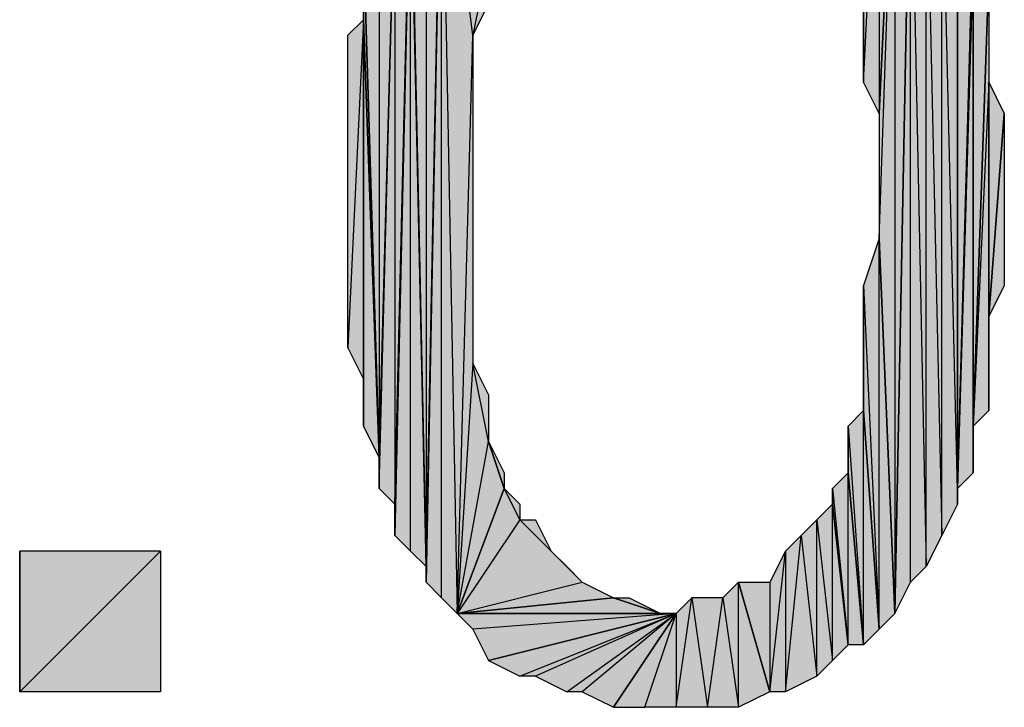
# Model space of a CAD drawing. Units: inches. Extents: x 5 to 292, y -203 to 12.
# Drawn here: x 225 to 229, y -37 to -34 of the extents above; entities that cross this region are included whole.
import ezdxf

# ---------------------------------------------------------------- set-up
doc = ezdxf.new("R2010")
doc.units = ezdxf.units.IN
doc.header["$MEASUREMENT"] = 0
doc.layers.add('Ebene 1', color=7, linetype='Continuous')

# ---------------------------------------------------------------- blocks, each defined once
blk = doc.blocks.new('block 2')
at = {"layer": 'Ebene 1', "true_color": 0x000001}
h = blk.add_hatch(color=178, dxfattribs=at)
h.dxf.hatch_style = 2
h.paths.add_polyline_path([(228.6791, -34.0289), (228.7426, -32.7589), (228.7426, -34.1559)])
h = blk.add_hatch(color=178, dxfattribs=at)
h.dxf.hatch_style = 2
h.paths.add_polyline_path([(228.6791, -33.6479), (228.6791, -34.0289), (228.7426, -32.7589)])
edge = h.paths.add_edge_path()
edge.add_spline(control_points=[(228.6791, -34.0289), (228.6791, -34.0289), (228.6791, -33.6479), (228.6791, -33.6479), (228.6791, -33.6479), (228.6791, -34.0289), (228.6791, -34.0289)], knot_values=[0, 0, 0, 0, 1, 1, 1, 2, 2, 2, 2], degree=3, periodic=1)
h = blk.add_hatch(color=178, dxfattribs=at)
h.dxf.hatch_style = 2
h.paths.add_polyline_path([(228.7426, -32.7589), (228.7426, -34.1559), (228.8061, -32.8224)])
h = blk.add_hatch(color=178, dxfattribs=at)
h.dxf.hatch_style = 2
h.paths.add_polyline_path([(226.9011, -32.8859), (226.9011, -35.9974), (226.9646, -32.8224)])
h.paths.add_polyline_path([(226.8376, -33.0129), (226.9011, -32.8859), (226.9011, -35.9974)])
h = blk.add_hatch(color=178, dxfattribs=at)
h.dxf.hatch_style = 2
h.paths.add_polyline_path([(226.9646, -36.1244), (226.9646, -32.8224), (227.0281, -36.1879)])
h.paths.add_polyline_path([(226.9011, -36.0609), (226.9646, -36.1244), (226.9646, -32.8224)])
h = blk.add_hatch(color=178, dxfattribs=at)
h.dxf.hatch_style = 2
h.paths.add_polyline_path([(226.9011, -35.9974), (226.9011, -36.0609), (226.9646, -32.8224)])
edge = h.paths.add_edge_path()
edge.add_spline(control_points=[(226.9011, -36.0609), (226.9011, -36.0609), (226.9011, -35.9974), (226.9011, -35.9974), (226.9011, -35.9974), (226.9011, -36.0609), (226.9011, -36.0609)], knot_values=[0, 0, 0, 0, 1, 1, 1, 2, 2, 2, 2], degree=3, periodic=1)
h = blk.add_hatch(color=178, dxfattribs=at)
h.dxf.hatch_style = 2
h.paths.add_polyline_path([(226.9646, -32.8224), (227.1551, -33.5209), (227.2821, -33.1399)])
h.paths.add_polyline_path([(227.0916, -33.8384), (226.9646, -32.8224), (227.1551, -33.5209)])
h.paths.add_polyline_path([(227.0281, -36.1879), (227.0916, -33.8384), (226.9646, -32.8224)])
h = blk.add_hatch(color=178, dxfattribs=at)
h.dxf.hatch_style = 2
h.paths.add_polyline_path([(228.8061, -32.8224), (228.8061, -36.1879), (228.8696, -32.8859)])
h.paths.add_polyline_path([(228.7426, -34.6639), (228.8061, -32.8224), (228.8061, -36.1879)])
h.paths.add_polyline_path([(228.7426, -34.1559), (228.7426, -34.6639), (228.8061, -32.8224)])
h = blk.add_hatch(color=178, dxfattribs=at)
h.dxf.hatch_style = 2
h.paths.add_polyline_path([(228.9331, -33.0129), (228.9966, -35.8704), (228.9966, -33.0764)])
h.paths.add_polyline_path([(228.9331, -35.9974), (228.9331, -33.0129), (228.9966, -35.8704)])
h.paths.add_polyline_path([(228.8696, -32.8859), (228.9331, -35.9974), (228.9331, -33.0129)])
h.paths.add_polyline_path([(228.8696, -36.0609), (228.8696, -32.8859), (228.9331, -35.9974)])
h.paths.add_polyline_path([(228.8061, -36.1879), (228.8696, -36.0609), (228.8696, -32.8859)])
h = blk.add_hatch(color=178, dxfattribs=at)
h.dxf.hatch_style = 2
h.paths.add_polyline_path([(226.8376, -33.0764), (226.8376, -33.0129), (226.9011, -35.9974)])
edge = h.paths.add_edge_path()
edge.add_spline(control_points=[(226.8376, -33.0129), (226.8376, -33.0129), (226.8376, -33.0764), (226.8376, -33.0764), (226.8376, -33.0764), (226.8376, -33.0129), (226.8376, -33.0129)], knot_values=[0, 0, 0, 0, 1, 1, 1, 2, 2, 2, 2], degree=3, periodic=1)
h = blk.add_hatch(color=178, dxfattribs=at)
h.dxf.hatch_style = 2
h.paths.add_polyline_path([(226.7741, -33.2034), (226.7741, -35.7434), (226.8376, -33.0764)])
h.paths.add_polyline_path([(226.7106, -35.6799), (226.7741, -33.2034), (226.7741, -35.7434)])
h = blk.add_hatch(color=178, dxfattribs=at)
h.dxf.hatch_style = 2
h.paths.add_polyline_path([(226.8376, -35.9339), (226.8376, -33.0764), (226.9011, -35.9974)])
h.paths.add_polyline_path([(226.7741, -35.8704), (226.8376, -35.9339), (226.8376, -33.0764)])
h = blk.add_hatch(color=178, dxfattribs=at)
h.dxf.hatch_style = 2
h.paths.add_polyline_path([(226.7741, -35.7434), (226.7741, -35.8704), (226.8376, -33.0764)])
edge = h.paths.add_edge_path()
edge.add_spline(control_points=[(226.7741, -35.8704), (226.7741, -35.8704), (226.7741, -35.7434), (226.7741, -35.7434), (226.7741, -35.7434), (226.7741, -35.8704), (226.7741, -35.8704)], knot_values=[0, 0, 0, 0, 1, 1, 1, 2, 2, 2, 2], degree=3, periodic=1)
h = blk.add_hatch(color=178, dxfattribs=at)
h.dxf.hatch_style = 2
h.paths.add_polyline_path([(228.9966, -33.0764), (229.0601, -35.7434), (228.9966, -35.8704)])
h.paths.add_polyline_path([(229.0601, -33.3304), (228.9966, -33.0764), (229.0601, -35.7434)])
h.paths.add_polyline_path([(229.0601, -33.2034), (229.0601, -33.3304), (228.9966, -33.0764)])
h = blk.add_hatch(color=178, dxfattribs=at)
h.dxf.hatch_style = 2
h.paths.add_polyline_path([(226.7106, -33.3304), (226.7106, -35.5529), (226.7741, -33.2034)])
h.paths.add_polyline_path([(226.6471, -33.4574), (226.7106, -33.3304), (226.7106, -35.5529)])
h = blk.add_hatch(color=178, dxfattribs=at)
h.dxf.hatch_style = 2
h.paths.add_polyline_path([(226.7106, -35.5529), (226.7106, -35.6799), (226.7741, -33.2034)])
edge = h.paths.add_edge_path()
edge.add_spline(control_points=[(226.7106, -35.6799), (226.7106, -35.6799), (226.7106, -35.5529), (226.7106, -35.5529), (226.7106, -35.5529), (226.7106, -35.6799), (226.7106, -35.6799)], knot_values=[0, 0, 0, 0, 1, 1, 1, 2, 2, 2, 2], degree=3, periodic=1)
h = blk.add_hatch(color=178, dxfattribs=at)
h.dxf.hatch_style = 2
h.paths.add_polyline_path([(229.0601, -35.6799), (229.0601, -33.3304), (229.1236, -33.3939)])
h.paths.add_polyline_path([(229.0601, -35.7434), (229.0601, -35.6799), (229.0601, -33.3304)])
h = blk.add_hatch(color=178, dxfattribs=at)
h.dxf.hatch_style = 2
h.paths.add_polyline_path([(229.1236, -33.5209), (229.0601, -35.6799), (229.1236, -35.6164)])
h.paths.add_polyline_path([(229.1236, -33.3939), (229.1236, -33.5209), (229.0601, -35.6799)])
h = blk.add_hatch(color=178, dxfattribs=at)
h.dxf.hatch_style = 2
h.paths.add_polyline_path([(226.6471, -33.7749), (226.6471, -33.4574), (226.7106, -35.5529)])
edge = h.paths.add_edge_path()
edge.add_spline(control_points=[(226.6471, -33.4574), (226.6471, -33.4574), (226.6471, -33.7749), (226.6471, -33.7749), (226.6471, -33.7749), (226.6471, -33.4574), (226.6471, -33.4574)], knot_values=[0, 0, 0, 0, 1, 1, 1, 2, 2, 2, 2], degree=3, periodic=1)
h = blk.add_hatch(color=178, dxfattribs=at)
h.dxf.hatch_style = 2
h.paths.add_polyline_path([(227.0916, -33.8384), (227.1551, -33.7114), (227.1551, -33.5209)])
h = blk.add_hatch(color=178, dxfattribs=at)
h.dxf.hatch_style = 2
h.paths.add_polyline_path([(229.1236, -35.4259), (229.1236, -33.5209), (229.1871, -33.5844)])
h.paths.add_polyline_path([(229.1236, -35.6164), (229.1236, -35.4259), (229.1236, -33.5209)])
h = blk.add_hatch(color=178, dxfattribs=at)
h.dxf.hatch_style = 2
h.paths.add_polyline_path([(229.1871, -34.0289), (229.1236, -35.4259), (229.1871, -35.3624)])
h.paths.add_polyline_path([(229.1871, -33.5844), (229.1871, -34.0289), (229.1236, -35.4259)])
h = blk.add_hatch(color=178, dxfattribs=at)
h.dxf.hatch_style = 2
h.paths.add_polyline_path([(226.6471, -33.7749), (226.5836, -35.1084), (226.5836, -33.8384)])
h.paths.add_polyline_path([(226.6471, -35.2354), (226.6471, -33.7749), (226.5836, -35.1084)])
h = blk.add_hatch(color=178, dxfattribs=at)
h.dxf.hatch_style = 2
h.paths.add_polyline_path([(226.6471, -35.4259), (226.6471, -33.7749), (226.7106, -35.5529)])
h = blk.add_hatch(color=178, dxfattribs=at)
h.dxf.hatch_style = 2
h.paths.add_polyline_path([(226.6471, -35.2354), (226.6471, -35.4259), (226.6471, -33.7749)])
edge = h.paths.add_edge_path()
edge.add_spline(control_points=[(226.6471, -35.4259), (226.6471, -35.4259), (226.6471, -35.2354), (226.6471, -35.2354), (226.6471, -35.2354), (226.6471, -35.4259), (226.6471, -35.4259)], knot_values=[0, 0, 0, 0, 1, 1, 1, 2, 2, 2, 2], degree=3, periodic=1)
h = blk.add_hatch(color=178, dxfattribs=at)
h.dxf.hatch_style = 2
h.paths.add_polyline_path([(227.0281, -36.1879), (227.1551, -35.4894), (227.2186, -35.6799)])
h.paths.add_polyline_path([(227.0916, -35.1719), (227.0281, -36.1879), (227.1551, -35.4894)])
h.paths.add_polyline_path([(227.0916, -33.8384), (227.0916, -35.1719), (227.0281, -36.1879)])
h = blk.add_hatch(color=178, dxfattribs=at)
h.dxf.hatch_style = 2
h.paths.add_polyline_path([(229.1871, -34.9814), (229.1871, -34.0289), (229.2506, -34.1559)])
h.paths.add_polyline_path([(229.1871, -35.3624), (229.1871, -34.9814), (229.1871, -34.0289)])
h = blk.add_hatch(color=178, dxfattribs=at)
h.dxf.hatch_style = 2
h.paths.add_polyline_path([(229.1871, -34.9814), (229.2506, -34.1559), (229.2506, -34.8544)])
h = blk.add_hatch(color=178, dxfattribs=at)
h.dxf.hatch_style = 2
h.paths.add_polyline_path([(228.6791, -34.8544), (228.7426, -36.2514), (228.7426, -34.6639)])
h = blk.add_hatch(color=178, dxfattribs=at)
h.dxf.hatch_style = 2
h.paths.add_polyline_path([(228.7426, -36.2514), (228.7426, -34.6639), (228.8061, -36.1879)])
h = blk.add_hatch(color=178, dxfattribs=at)
h.dxf.hatch_style = 2
h.paths.add_polyline_path([(228.6791, -35.3624), (228.6791, -34.8544), (228.7426, -36.2514)])
edge = h.paths.add_edge_path()
edge.add_spline(control_points=[(228.6791, -34.8544), (228.6791, -34.8544), (228.6791, -35.3624), (228.6791, -35.3624), (228.6791, -35.3624), (228.6791, -34.8544), (228.6791, -34.8544)], knot_values=[0, 0, 0, 0, 1, 1, 1, 2, 2, 2, 2], degree=3, periodic=1)
h = blk.add_hatch(color=178, dxfattribs=at)
h.dxf.hatch_style = 2
h.paths.add_polyline_path([(227.0916, -35.1719), (227.1551, -35.2989), (227.1551, -35.4894)])
h = blk.add_hatch(color=178, dxfattribs=at)
h.dxf.hatch_style = 2
h.paths.add_polyline_path([(228.6156, -35.4259), (228.6791, -36.3149), (228.6791, -35.3624)])
h = blk.add_hatch(color=178, dxfattribs=at)
h.dxf.hatch_style = 2
h.paths.add_polyline_path([(228.6791, -36.3149), (228.6791, -35.3624), (228.7426, -36.2514)])
h = blk.add_hatch(color=178, dxfattribs=at)
h.dxf.hatch_style = 2
h.paths.add_polyline_path([(228.6156, -35.6164), (228.6156, -35.4259), (228.6791, -36.3149)])
edge = h.paths.add_edge_path()
edge.add_spline(control_points=[(228.6156, -35.4259), (228.6156, -35.4259), (228.6156, -35.6164), (228.6156, -35.6164), (228.6156, -35.6164), (228.6156, -35.4259), (228.6156, -35.4259)], knot_values=[0, 0, 0, 0, 1, 1, 1, 2, 2, 2, 2], degree=3, periodic=1)
h = blk.add_hatch(color=178, dxfattribs=at)
h.dxf.hatch_style = 2
h.paths.add_polyline_path([(227.1551, -35.4894), (227.2186, -35.6164), (227.2186, -35.6799)])
h = blk.add_hatch(color=178, dxfattribs=at)
h.dxf.hatch_style = 2
h.paths.add_polyline_path([(228.6156, -36.3149), (228.6156, -35.6164), (228.6791, -36.3149)])
h.paths.add_polyline_path([(228.5521, -35.6799), (228.6156, -36.3149), (228.6156, -35.6164)])
h = blk.add_hatch(color=178, dxfattribs=at)
h.dxf.hatch_style = 2
h.paths.add_polyline_path([(227.0281, -36.1879), (227.5361, -36.0609), (227.6631, -36.1244)])
h.paths.add_polyline_path([(227.2821, -35.8069), (227.0281, -36.1879), (227.5361, -36.0609)])
h.paths.add_polyline_path([(227.2186, -35.6799), (227.2821, -35.8069), (227.0281, -36.1879)])
h = blk.add_hatch(color=178, dxfattribs=at)
h.dxf.hatch_style = 2
h.paths.add_polyline_path([(227.2186, -35.6799), (227.2821, -35.7434), (227.2821, -35.8069)])
h = blk.add_hatch(color=178, dxfattribs=at)
h.dxf.hatch_style = 2
h.paths.add_polyline_path([(228.5521, -35.7434), (228.5521, -35.6799), (228.6156, -36.3149)])
edge = h.paths.add_edge_path()
edge.add_spline(control_points=[(228.5521, -35.6799), (228.5521, -35.6799), (228.5521, -35.7434), (228.5521, -35.7434), (228.5521, -35.7434), (228.5521, -35.6799), (228.5521, -35.6799)], knot_values=[0, 0, 0, 0, 1, 1, 1, 2, 2, 2, 2], degree=3, periodic=1)
h = blk.add_hatch(color=178, dxfattribs=at)
h.dxf.hatch_style = 2
h.paths.add_polyline_path([(228.5521, -36.3784), (228.5521, -35.7434), (228.6156, -36.3149)])
h.paths.add_polyline_path([(228.4886, -35.8069), (228.5521, -36.3784), (228.5521, -35.7434)])
h = blk.add_hatch(color=178, dxfattribs=at)
h.dxf.hatch_style = 2
h.paths.add_polyline_path([(227.4091, -35.9339), (227.2821, -35.8069), (227.5361, -36.0609)])
h.paths.add_polyline_path([(227.3456, -35.8069), (227.4091, -35.9339), (227.2821, -35.8069)])
h = blk.add_hatch(color=178, dxfattribs=at)
h.dxf.hatch_style = 2
h.paths.add_polyline_path([(228.4251, -35.8704), (228.4886, -36.4419), (228.4886, -35.8069)])
h = blk.add_hatch(color=178, dxfattribs=at)
h.dxf.hatch_style = 2
h.paths.add_polyline_path([(228.4886, -36.4419), (228.4886, -35.8069), (228.5521, -36.3784)])
h = blk.add_hatch(color=178, dxfattribs=at)
h.dxf.hatch_style = 2
h.paths.add_polyline_path([(228.3616, -36.5054), (228.4251, -35.8704), (228.4886, -36.4419)])
h.paths.add_polyline_path([(228.3616, -35.9339), (228.3616, -36.5054), (228.4251, -35.8704)])
h.paths.add_polyline_path([(228.2981, -36.5054), (228.3616, -35.9339), (228.3616, -36.5054)])
h.paths.add_polyline_path([(228.2981, -36.0609), (228.2981, -36.5054), (228.3616, -35.9339)])
h = blk.add_hatch(color=178, dxfattribs=at)
h.dxf.hatch_style = 2
h.paths.add_polyline_path([(225.2501, -36.5054), (225.8216, -35.9339), (225.8216, -36.5054)])
h.paths.add_polyline_path([(225.2501, -35.9339), (225.2501, -36.5054), (225.8216, -35.9339)])
edge = h.paths.add_edge_path()
edge.add_spline(control_points=[(225.2501, -36.5054), (225.2501, -36.5054), (225.2501, -35.9339), (225.2501, -35.9339), (225.2501, -35.9339), (225.2501, -36.5054), (225.2501, -36.5054)], knot_values=[0, 0, 0, 0, 1, 1, 1, 2, 2, 2, 2], degree=3, periodic=1)
h = blk.add_hatch(color=178, dxfattribs=at)
h.dxf.hatch_style = 2
h.paths.add_polyline_path([(227.4091, -35.9339), (227.4726, -35.9974), (227.5361, -36.0609)])
h = blk.add_hatch(color=178, dxfattribs=at)
h.dxf.hatch_style = 2
h.paths.add_polyline_path([(228.1076, -36.1244), (228.1711, -36.5689), (228.1711, -36.0609)])
h = blk.add_hatch(color=178, dxfattribs=at)
h.dxf.hatch_style = 2
h.paths.add_polyline_path([(228.1711, -36.0609), (228.2981, -36.0609), (228.2981, -36.5054)])
h = blk.add_hatch(color=178, dxfattribs=at)
h.dxf.hatch_style = 2
h.paths.add_polyline_path([(228.1711, -36.5689), (228.1711, -36.0609), (228.2981, -36.5054)])
h = blk.add_hatch(color=178, dxfattribs=at)
h.dxf.hatch_style = 2
h.paths.add_polyline_path([(227.8536, -36.1879), (227.0281, -36.1879), (227.9171, -36.1879)])
h.paths.add_polyline_path([(227.6631, -36.1244), (227.8536, -36.1879), (227.0281, -36.1879)])
h = blk.add_hatch(color=178, dxfattribs=at)
h.dxf.hatch_style = 2
h.paths.add_polyline_path([(227.6631, -36.1244), (227.7266, -36.1244), (227.8536, -36.1879)])
h = blk.add_hatch(color=178, dxfattribs=at)
h.dxf.hatch_style = 2
h.paths.add_polyline_path([(227.9171, -36.5689), (227.9806, -36.1244), (228.0441, -36.5689)])
h.paths.add_polyline_path([(227.9171, -36.1879), (227.9171, -36.5689), (227.9806, -36.1244)])
h = blk.add_hatch(color=178, dxfattribs=at)
h.dxf.hatch_style = 2
h.paths.add_polyline_path([(228.0441, -36.5689), (228.1076, -36.1244), (228.1711, -36.5689)])
h.paths.add_polyline_path([(227.9806, -36.1244), (228.0441, -36.5689), (228.1076, -36.1244)])
h = blk.add_hatch(color=178, dxfattribs=at)
h.dxf.hatch_style = 2
h.paths.add_polyline_path([(227.9171, -36.1879), (227.0916, -36.2514), (227.0281, -36.1879)])
h.paths.add_polyline_path([(227.1551, -36.3784), (227.9171, -36.1879), (227.0916, -36.2514)])
h = blk.add_hatch(color=178, dxfattribs=at)
h.dxf.hatch_style = 2
h.paths.add_polyline_path([(227.1551, -36.3784), (227.2821, -36.4419), (227.9171, -36.1879)])
h = blk.add_hatch(color=178, dxfattribs=at)
h.dxf.hatch_style = 2
h.paths.add_polyline_path([(227.9171, -36.1879), (227.3456, -36.4419), (227.2821, -36.4419)])
h.paths.add_polyline_path([(227.4726, -36.5054), (227.9171, -36.1879), (227.3456, -36.4419)])
h = blk.add_hatch(color=178, dxfattribs=at)
h.dxf.hatch_style = 2
h.paths.add_polyline_path([(227.9171, -36.1879), (227.5361, -36.5054), (227.4726, -36.5054)])
h.paths.add_polyline_path([(227.6631, -36.5689), (227.9171, -36.1879), (227.5361, -36.5054)])
h = blk.add_hatch(color=178, dxfattribs=at)
h.dxf.hatch_style = 2
h.paths.add_polyline_path([(227.7901, -36.5689), (227.9171, -36.1879), (227.9171, -36.5689)])
h.paths.add_polyline_path([(227.6631, -36.5689), (227.7901, -36.5689), (227.9171, -36.1879)])
at = {"layer": 'Ebene 1', "lineweight": 0}
for points in [[(228.6791, -34.0289), (228.7426, -32.7589), (228.7426, -34.1559), (228.6791, -34.0289)], [(228.6791, -33.6479), (228.6791, -34.0289), (228.7426, -32.7589), (228.6791, -33.6479)], [(228.7426, -32.7589), (228.7426, -34.1559), (228.8061, -32.8224), (228.7426, -32.7589)], [(226.9011, -36.0609), (226.9646, -36.1244), (226.9646, -32.8224), (226.9011, -36.0609)], [(226.9011, -35.9974), (226.9011, -36.0609), (226.9646, -32.8224), (226.9011, -35.9974)], [(226.9011, -32.8859), (226.9011, -35.9974), (226.9646, -32.8224), (226.9011, -32.8859)], [(227.0916, -33.8384), (226.9646, -32.8224), (227.1551, -33.5209), (227.0916, -33.8384)], [(227.0281, -36.1879), (227.0916, -33.8384), (226.9646, -32.8224), (227.0281, -36.1879)], [(226.9646, -36.1244), (226.9646, -32.8224), (227.0281, -36.1879), (226.9646, -36.1244)], [(228.7426, -34.6639), (228.8061, -32.8224), (228.8061, -36.1879), (228.7426, -34.6639)], [(228.7426, -34.1559), (228.7426, -34.6639), (228.8061, -32.8224), (228.7426, -34.1559)], [(228.8061, -32.8224), (228.8061, -36.1879), (228.8696, -32.8859), (228.8061, -32.8224)], [(226.8376, -33.0129), (226.9011, -32.8859), (226.9011, -35.9974), (226.8376, -33.0129)], [(228.8061, -36.1879), (228.8696, -36.0609), (228.8696, -32.8859), (228.8061, -36.1879)], [(228.8696, -32.8859), (228.9331, -35.9974), (228.9331, -33.0129), (228.8696, -32.8859)], [(228.8696, -36.0609), (228.8696, -32.8859), (228.9331, -35.9974), (228.8696, -36.0609)], [(226.8376, -33.0764), (226.8376, -33.0129), (226.9011, -35.9974), (226.8376, -33.0764)], [(228.9331, -33.0129), (228.9966, -35.8704), (228.9966, -33.0764), (228.9331, -33.0129)], [(228.9331, -35.9974), (228.9331, -33.0129), (228.9966, -35.8704), (228.9331, -35.9974)], [(226.7741, -35.8704), (226.8376, -35.9339), (226.8376, -33.0764), (226.7741, -35.8704)], [(226.7741, -35.7434), (226.7741, -35.8704), (226.8376, -33.0764), (226.7741, -35.7434)], [(226.7741, -33.2034), (226.7741, -35.7434), (226.8376, -33.0764), (226.7741, -33.2034)], [(226.8376, -35.9339), (226.8376, -33.0764), (226.9011, -35.9974), (226.8376, -35.9339)], [(228.9966, -33.0764), (229.0601, -35.7434), (228.9966, -35.8704), (228.9966, -33.0764)], [(229.0601, -33.3304), (228.9966, -33.0764), (229.0601, -35.7434), (229.0601, -33.3304)], [(226.7106, -35.6799), (226.7741, -33.2034), (226.7741, -35.7434), (226.7106, -35.6799)], [(226.7106, -35.5529), (226.7106, -35.6799), (226.7741, -33.2034), (226.7106, -35.5529)], [(226.7106, -33.3304), (226.7106, -35.5529), (226.7741, -33.2034), (226.7106, -33.3304)], [(226.6471, -33.4574), (226.7106, -33.3304), (226.7106, -35.5529), (226.6471, -33.4574)], [(229.0601, -35.6799), (229.0601, -33.3304), (229.1236, -33.3939), (229.0601, -35.6799)], [(229.0601, -35.7434), (229.0601, -35.6799), (229.0601, -33.3304), (229.0601, -35.7434)], [(229.1236, -33.3939), (229.1236, -33.5209), (229.0601, -35.6799), (229.1236, -33.3939)], [(226.6471, -33.7749), (226.6471, -33.4574), (226.7106, -35.5529), (226.6471, -33.7749)], [(227.0916, -33.8384), (227.1551, -33.7114), (227.1551, -33.5209), (227.0916, -33.8384)], [(229.1236, -33.5209), (229.0601, -35.6799), (229.1236, -35.6164), (229.1236, -33.5209)], [(229.1236, -35.4259), (229.1236, -33.5209), (229.1871, -33.5844), (229.1236, -35.4259)], [(229.1236, -35.6164), (229.1236, -35.4259), (229.1236, -33.5209), (229.1236, -35.6164)], [(229.1871, -33.5844), (229.1871, -34.0289), (229.1236, -35.4259), (229.1871, -33.5844)], [(226.6471, -33.7749), (226.5836, -35.1084), (226.5836, -33.8384), (226.6471, -33.7749)], [(226.6471, -35.2354), (226.6471, -33.7749), (226.5836, -35.1084), (226.6471, -35.2354)], [(226.6471, -35.4259), (226.6471, -33.7749), (226.7106, -35.5529), (226.6471, -35.4259)], [(226.6471, -35.2354), (226.6471, -35.4259), (226.6471, -33.7749), (226.6471, -35.2354)], [(227.0916, -33.8384), (227.0916, -35.1719), (227.0281, -36.1879), (227.0916, -33.8384)], [(229.1871, -34.0289), (229.1236, -35.4259), (229.1871, -35.3624), (229.1871, -34.0289)], [(229.1871, -34.9814), (229.1871, -34.0289), (229.2506, -34.1559), (229.1871, -34.9814)], [(229.1871, -35.3624), (229.1871, -34.9814), (229.1871, -34.0289), (229.1871, -35.3624)], [(229.1871, -34.9814), (229.2506, -34.1559), (229.2506, -34.8544), (229.1871, -34.9814)], [(228.6791, -34.8544), (228.7426, -36.2514), (228.7426, -34.6639), (228.6791, -34.8544)], [(228.7426, -36.2514), (228.7426, -34.6639), (228.8061, -36.1879), (228.7426, -36.2514)], [(228.6791, -35.3624), (228.6791, -34.8544), (228.7426, -36.2514), (228.6791, -35.3624)], [(227.0916, -35.1719), (227.0281, -36.1879), (227.1551, -35.4894), (227.0916, -35.1719)], [(227.0916, -35.1719), (227.1551, -35.2989), (227.1551, -35.4894), (227.0916, -35.1719)], [(228.6156, -35.4259), (228.6791, -36.3149), (228.6791, -35.3624), (228.6156, -35.4259)], [(228.6791, -36.3149), (228.6791, -35.3624), (228.7426, -36.2514), (228.6791, -36.3149)], [(228.6156, -35.6164), (228.6156, -35.4259), (228.6791, -36.3149), (228.6156, -35.6164)], [(227.0281, -36.1879), (227.1551, -35.4894), (227.2186, -35.6799), (227.0281, -36.1879)], [(227.1551, -35.4894), (227.2186, -35.6164), (227.2186, -35.6799), (227.1551, -35.4894)], [(228.5521, -35.6799), (228.6156, -36.3149), (228.6156, -35.6164), (228.5521, -35.6799)], [(228.6156, -36.3149), (228.6156, -35.6164), (228.6791, -36.3149), (228.6156, -36.3149)], [(227.2186, -35.6799), (227.2821, -35.8069), (227.0281, -36.1879), (227.2186, -35.6799)], [(227.2186, -35.6799), (227.2821, -35.7434), (227.2821, -35.8069), (227.2186, -35.6799)], [(228.5521, -35.7434), (228.5521, -35.6799), (228.6156, -36.3149), (228.5521, -35.7434)], [(228.4886, -35.8069), (228.5521, -36.3784), (228.5521, -35.7434), (228.4886, -35.8069)], [(228.5521, -36.3784), (228.5521, -35.7434), (228.6156, -36.3149), (228.5521, -36.3784)], [(227.2821, -35.8069), (227.0281, -36.1879), (227.5361, -36.0609), (227.2821, -35.8069)], [(227.4091, -35.9339), (227.2821, -35.8069), (227.5361, -36.0609), (227.4091, -35.9339)], [(227.3456, -35.8069), (227.4091, -35.9339), (227.2821, -35.8069), (227.3456, -35.8069)], [(228.4251, -35.8704), (228.4886, -36.4419), (228.4886, -35.8069), (228.4251, -35.8704)], [(228.4886, -36.4419), (228.4886, -35.8069), (228.5521, -36.3784), (228.4886, -36.4419)], [(228.3616, -36.5054), (228.4251, -35.8704), (228.4886, -36.4419), (228.3616, -36.5054)], [(228.3616, -35.9339), (228.3616, -36.5054), (228.4251, -35.8704), (228.3616, -35.9339)], [(225.2501, -36.5054), (225.8216, -35.9339), (225.8216, -36.5054), (225.2501, -36.5054)], [(225.2501, -35.9339), (225.2501, -36.5054), (225.8216, -35.9339), (225.2501, -35.9339)], [(227.4091, -35.9339), (227.4726, -35.9974), (227.5361, -36.0609), (227.4091, -35.9339)], [(228.2981, -36.5054), (228.3616, -35.9339), (228.3616, -36.5054), (228.2981, -36.5054)], [(228.2981, -36.0609), (228.2981, -36.5054), (228.3616, -35.9339), (228.2981, -36.0609)], [(227.0281, -36.1879), (227.5361, -36.0609), (227.6631, -36.1244), (227.0281, -36.1879)], [(228.1076, -36.1244), (228.1711, -36.5689), (228.1711, -36.0609), (228.1076, -36.1244)], [(228.1711, -36.0609), (228.2981, -36.0609), (228.2981, -36.5054), (228.1711, -36.0609)], [(228.1711, -36.5689), (228.1711, -36.0609), (228.2981, -36.5054), (228.1711, -36.5689)], [(227.6631, -36.1244), (227.8536, -36.1879), (227.0281, -36.1879), (227.6631, -36.1244)], [(227.6631, -36.1244), (227.7266, -36.1244), (227.8536, -36.1879), (227.6631, -36.1244)], [(227.9171, -36.5689), (227.9806, -36.1244), (228.0441, -36.5689), (227.9171, -36.5689)], [(227.9171, -36.1879), (227.9171, -36.5689), (227.9806, -36.1244), (227.9171, -36.1879)], [(227.9806, -36.1244), (228.0441, -36.5689), (228.1076, -36.1244), (227.9806, -36.1244)], [(228.0441, -36.5689), (228.1076, -36.1244), (228.1711, -36.5689), (228.0441, -36.5689)], [(227.8536, -36.1879), (227.0281, -36.1879), (227.9171, -36.1879), (227.8536, -36.1879)], [(227.9171, -36.1879), (227.0916, -36.2514), (227.0281, -36.1879), (227.9171, -36.1879)], [(227.1551, -36.3784), (227.9171, -36.1879), (227.0916, -36.2514), (227.1551, -36.3784)], [(227.1551, -36.3784), (227.2821, -36.4419), (227.9171, -36.1879), (227.1551, -36.3784)], [(227.9171, -36.1879), (227.3456, -36.4419), (227.2821, -36.4419), (227.9171, -36.1879)], [(227.4726, -36.5054), (227.9171, -36.1879), (227.3456, -36.4419), (227.4726, -36.5054)], [(227.9171, -36.1879), (227.5361, -36.5054), (227.4726, -36.5054), (227.9171, -36.1879)], [(227.6631, -36.5689), (227.9171, -36.1879), (227.5361, -36.5054), (227.6631, -36.5689)], [(227.6631, -36.5689), (227.7901, -36.5689), (227.9171, -36.1879), (227.6631, -36.5689)], [(227.7901, -36.5689), (227.9171, -36.1879), (227.9171, -36.5689), (227.7901, -36.5689)]]:
    blk.add_lwpolyline(points, dxfattribs=at)
at = {"layer": 'Ebene 1', "color": 178, "lineweight": 25, "true_color": 0x000001}
for points in [[(228.6791, -34.0289), (228.7426, -32.7589), (228.7426, -34.1559), (228.6791, -34.0289)], [(228.6791, -33.6479), (228.6791, -34.0289), (228.7426, -32.7589), (228.6791, -33.6479)], [(228.7426, -32.7589), (228.7426, -34.1559), (228.8061, -32.8224), (228.7426, -32.7589)], [(226.9011, -36.0609), (226.9646, -36.1244), (226.9646, -32.8224), (226.9011, -36.0609)], [(226.9011, -35.9974), (226.9011, -36.0609), (226.9646, -32.8224), (226.9011, -35.9974)], [(226.9011, -32.8859), (226.9011, -35.9974), (226.9646, -32.8224), (226.9011, -32.8859)], [(227.0916, -33.8384), (226.9646, -32.8224), (227.1551, -33.5209), (227.0916, -33.8384)], [(227.0281, -36.1879), (227.0916, -33.8384), (226.9646, -32.8224), (227.0281, -36.1879)], [(226.9646, -36.1244), (226.9646, -32.8224), (227.0281, -36.1879), (226.9646, -36.1244)], [(228.7426, -34.6639), (228.8061, -32.8224), (228.8061, -36.1879), (228.7426, -34.6639)], [(228.7426, -34.1559), (228.7426, -34.6639), (228.8061, -32.8224), (228.7426, -34.1559)], [(228.8061, -32.8224), (228.8061, -36.1879), (228.8696, -32.8859), (228.8061, -32.8224)], [(226.8376, -33.0129), (226.9011, -32.8859), (226.9011, -35.9974), (226.8376, -33.0129)], [(228.8061, -36.1879), (228.8696, -36.0609), (228.8696, -32.8859), (228.8061, -36.1879)], [(228.8696, -32.8859), (228.9331, -35.9974), (228.9331, -33.0129), (228.8696, -32.8859)], [(228.8696, -36.0609), (228.8696, -32.8859), (228.9331, -35.9974), (228.8696, -36.0609)], [(226.8376, -33.0764), (226.8376, -33.0129), (226.9011, -35.9974), (226.8376, -33.0764)], [(228.9331, -33.0129), (228.9966, -35.8704), (228.9966, -33.0764), (228.9331, -33.0129)], [(228.9331, -35.9974), (228.9331, -33.0129), (228.9966, -35.8704), (228.9331, -35.9974)], [(226.7741, -35.8704), (226.8376, -35.9339), (226.8376, -33.0764), (226.7741, -35.8704)], [(226.7741, -35.7434), (226.7741, -35.8704), (226.8376, -33.0764), (226.7741, -35.7434)], [(226.7741, -33.2034), (226.7741, -35.7434), (226.8376, -33.0764), (226.7741, -33.2034)], [(226.8376, -35.9339), (226.8376, -33.0764), (226.9011, -35.9974), (226.8376, -35.9339)], [(228.9966, -33.0764), (229.0601, -35.7434), (228.9966, -35.8704), (228.9966, -33.0764)], [(229.0601, -33.3304), (228.9966, -33.0764), (229.0601, -35.7434), (229.0601, -33.3304)], [(226.7106, -35.6799), (226.7741, -33.2034), (226.7741, -35.7434), (226.7106, -35.6799)], [(226.7106, -35.5529), (226.7106, -35.6799), (226.7741, -33.2034), (226.7106, -35.5529)], [(226.7106, -33.3304), (226.7106, -35.5529), (226.7741, -33.2034), (226.7106, -33.3304)], [(226.6471, -33.4574), (226.7106, -33.3304), (226.7106, -35.5529), (226.6471, -33.4574)], [(229.0601, -35.6799), (229.0601, -33.3304), (229.1236, -33.3939), (229.0601, -35.6799)], [(229.0601, -35.7434), (229.0601, -35.6799), (229.0601, -33.3304), (229.0601, -35.7434)], [(229.1236, -33.3939), (229.1236, -33.5209), (229.0601, -35.6799), (229.1236, -33.3939)], [(226.6471, -33.7749), (226.6471, -33.4574), (226.7106, -35.5529), (226.6471, -33.7749)], [(227.0916, -33.8384), (227.1551, -33.7114), (227.1551, -33.5209), (227.0916, -33.8384)], [(229.1236, -33.5209), (229.0601, -35.6799), (229.1236, -35.6164), (229.1236, -33.5209)], [(229.1236, -35.4259), (229.1236, -33.5209), (229.1871, -33.5844), (229.1236, -35.4259)], [(229.1236, -35.6164), (229.1236, -35.4259), (229.1236, -33.5209), (229.1236, -35.6164)], [(229.1871, -33.5844), (229.1871, -34.0289), (229.1236, -35.4259), (229.1871, -33.5844)], [(226.6471, -33.7749), (226.5836, -35.1084), (226.5836, -33.8384), (226.6471, -33.7749)], [(226.6471, -35.2354), (226.6471, -33.7749), (226.5836, -35.1084), (226.6471, -35.2354)], [(226.6471, -35.4259), (226.6471, -33.7749), (226.7106, -35.5529), (226.6471, -35.4259)], [(226.6471, -35.2354), (226.6471, -35.4259), (226.6471, -33.7749), (226.6471, -35.2354)], [(227.0916, -33.8384), (227.0916, -35.1719), (227.0281, -36.1879), (227.0916, -33.8384)], [(229.1871, -34.0289), (229.1236, -35.4259), (229.1871, -35.3624), (229.1871, -34.0289)], [(229.1871, -34.9814), (229.1871, -34.0289), (229.2506, -34.1559), (229.1871, -34.9814)], [(229.1871, -35.3624), (229.1871, -34.9814), (229.1871, -34.0289), (229.1871, -35.3624)], [(229.1871, -34.9814), (229.2506, -34.1559), (229.2506, -34.8544), (229.1871, -34.9814)], [(228.6791, -34.8544), (228.7426, -36.2514), (228.7426, -34.6639), (228.6791, -34.8544)], [(228.7426, -36.2514), (228.7426, -34.6639), (228.8061, -36.1879), (228.7426, -36.2514)], [(228.6791, -35.3624), (228.6791, -34.8544), (228.7426, -36.2514), (228.6791, -35.3624)], [(227.0916, -35.1719), (227.0281, -36.1879), (227.1551, -35.4894), (227.0916, -35.1719)], [(227.0916, -35.1719), (227.1551, -35.2989), (227.1551, -35.4894), (227.0916, -35.1719)], [(228.6156, -35.4259), (228.6791, -36.3149), (228.6791, -35.3624), (228.6156, -35.4259)], [(228.6791, -36.3149), (228.6791, -35.3624), (228.7426, -36.2514), (228.6791, -36.3149)], [(228.6156, -35.6164), (228.6156, -35.4259), (228.6791, -36.3149), (228.6156, -35.6164)], [(227.0281, -36.1879), (227.1551, -35.4894), (227.2186, -35.6799), (227.0281, -36.1879)], [(227.1551, -35.4894), (227.2186, -35.6164), (227.2186, -35.6799), (227.1551, -35.4894)], [(228.5521, -35.6799), (228.6156, -36.3149), (228.6156, -35.6164), (228.5521, -35.6799)], [(228.6156, -36.3149), (228.6156, -35.6164), (228.6791, -36.3149), (228.6156, -36.3149)], [(227.2186, -35.6799), (227.2821, -35.8069), (227.0281, -36.1879), (227.2186, -35.6799)], [(227.2186, -35.6799), (227.2821, -35.7434), (227.2821, -35.8069), (227.2186, -35.6799)], [(228.5521, -35.7434), (228.5521, -35.6799), (228.6156, -36.3149), (228.5521, -35.7434)], [(228.4886, -35.8069), (228.5521, -36.3784), (228.5521, -35.7434), (228.4886, -35.8069)], [(228.5521, -36.3784), (228.5521, -35.7434), (228.6156, -36.3149), (228.5521, -36.3784)], [(227.2821, -35.8069), (227.0281, -36.1879), (227.5361, -36.0609), (227.2821, -35.8069)], [(227.4091, -35.9339), (227.2821, -35.8069), (227.5361, -36.0609), (227.4091, -35.9339)], [(227.3456, -35.8069), (227.4091, -35.9339), (227.2821, -35.8069), (227.3456, -35.8069)], [(228.4251, -35.8704), (228.4886, -36.4419), (228.4886, -35.8069), (228.4251, -35.8704)], [(228.4886, -36.4419), (228.4886, -35.8069), (228.5521, -36.3784), (228.4886, -36.4419)], [(228.3616, -36.5054), (228.4251, -35.8704), (228.4886, -36.4419), (228.3616, -36.5054)], [(228.3616, -35.9339), (228.3616, -36.5054), (228.4251, -35.8704), (228.3616, -35.9339)], [(225.2501, -36.5054), (225.8216, -35.9339), (225.8216, -36.5054), (225.2501, -36.5054)], [(225.2501, -35.9339), (225.2501, -36.5054), (225.8216, -35.9339), (225.2501, -35.9339)], [(227.4091, -35.9339), (227.4726, -35.9974), (227.5361, -36.0609), (227.4091, -35.9339)], [(228.2981, -36.5054), (228.3616, -35.9339), (228.3616, -36.5054), (228.2981, -36.5054)], [(228.2981, -36.0609), (228.2981, -36.5054), (228.3616, -35.9339), (228.2981, -36.0609)], [(227.0281, -36.1879), (227.5361, -36.0609), (227.6631, -36.1244), (227.0281, -36.1879)], [(228.1076, -36.1244), (228.1711, -36.5689), (228.1711, -36.0609), (228.1076, -36.1244)], [(228.1711, -36.0609), (228.2981, -36.0609), (228.2981, -36.5054), (228.1711, -36.0609)], [(228.1711, -36.5689), (228.1711, -36.0609), (228.2981, -36.5054), (228.1711, -36.5689)], [(227.6631, -36.1244), (227.8536, -36.1879), (227.0281, -36.1879), (227.6631, -36.1244)], [(227.6631, -36.1244), (227.7266, -36.1244), (227.8536, -36.1879), (227.6631, -36.1244)], [(227.9171, -36.5689), (227.9806, -36.1244), (228.0441, -36.5689), (227.9171, -36.5689)], [(227.9171, -36.1879), (227.9171, -36.5689), (227.9806, -36.1244), (227.9171, -36.1879)], [(227.9806, -36.1244), (228.0441, -36.5689), (228.1076, -36.1244), (227.9806, -36.1244)], [(228.0441, -36.5689), (228.1076, -36.1244), (228.1711, -36.5689), (228.0441, -36.5689)], [(227.8536, -36.1879), (227.0281, -36.1879), (227.9171, -36.1879), (227.8536, -36.1879)], [(227.9171, -36.1879), (227.0916, -36.2514), (227.0281, -36.1879), (227.9171, -36.1879)], [(227.1551, -36.3784), (227.9171, -36.1879), (227.0916, -36.2514), (227.1551, -36.3784)], [(227.1551, -36.3784), (227.2821, -36.4419), (227.9171, -36.1879), (227.1551, -36.3784)], [(227.9171, -36.1879), (227.3456, -36.4419), (227.2821, -36.4419), (227.9171, -36.1879)], [(227.4726, -36.5054), (227.9171, -36.1879), (227.3456, -36.4419), (227.4726, -36.5054)], [(227.9171, -36.1879), (227.5361, -36.5054), (227.4726, -36.5054), (227.9171, -36.1879)], [(227.6631, -36.5689), (227.9171, -36.1879), (227.5361, -36.5054), (227.6631, -36.5689)], [(227.6631, -36.5689), (227.7901, -36.5689), (227.9171, -36.1879), (227.6631, -36.5689)], [(227.7901, -36.5689), (227.9171, -36.1879), (227.9171, -36.5689), (227.7901, -36.5689)]]:
    blk.add_lwpolyline(points, dxfattribs=at)
at = {"layer": 'Ebene 1', "lineweight": 0}
for points in [[(226.6471, -33.4574), (226.6471, -33.4574), (226.6471, -33.7749), (226.6471, -33.7749), (226.6471, -33.7749), (226.6471, -33.4574), (226.6471, -33.4574)], [(228.6791, -34.0289), (228.6791, -34.0289), (228.6791, -33.6479), (228.6791, -33.6479), (228.6791, -33.6479), (228.6791, -34.0289), (228.6791, -34.0289)], [(228.6791, -34.8544), (228.6791, -34.8544), (228.6791, -35.3624), (228.6791, -35.3624), (228.6791, -35.3624), (228.6791, -34.8544), (228.6791, -34.8544)], [(226.6471, -35.4259), (226.6471, -35.4259), (226.6471, -35.2354), (226.6471, -35.2354), (226.6471, -35.2354), (226.6471, -35.4259), (226.6471, -35.4259)], [(228.6156, -35.4259), (228.6156, -35.4259), (228.6156, -35.6164), (228.6156, -35.6164), (228.6156, -35.6164), (228.6156, -35.4259), (228.6156, -35.4259)], [(226.7106, -35.6799), (226.7106, -35.6799), (226.7106, -35.5529), (226.7106, -35.5529), (226.7106, -35.5529), (226.7106, -35.6799), (226.7106, -35.6799)], [(228.5521, -35.6799), (228.5521, -35.6799), (228.5521, -35.7434), (228.5521, -35.7434), (228.5521, -35.7434), (228.5521, -35.6799), (228.5521, -35.6799)], [(226.7741, -35.8704), (226.7741, -35.8704), (226.7741, -35.7434), (226.7741, -35.7434), (226.7741, -35.7434), (226.7741, -35.8704), (226.7741, -35.8704)], [(225.2501, -36.5054), (225.2501, -36.5054), (225.2501, -35.9339), (225.2501, -35.9339), (225.2501, -35.9339), (225.2501, -36.5054), (225.2501, -36.5054)], [(226.9011, -36.0609), (226.9011, -36.0609), (226.9011, -35.9974), (226.9011, -35.9974), (226.9011, -35.9974), (226.9011, -36.0609), (226.9011, -36.0609)]]:
    blk.add_open_spline(points, degree=3, knots=[0, 0, 0, 0, 1, 1, 1, 2, 2, 2, 2], dxfattribs=at)
at = {"layer": 'Ebene 1', "color": 178, "lineweight": 25, "true_color": 0x000001}
for points in [[(226.6471, -33.4574), (226.6471, -33.4574), (226.6471, -33.7749), (226.6471, -33.7749), (226.6471, -33.7749), (226.6471, -33.4574), (226.6471, -33.4574)], [(228.6791, -34.0289), (228.6791, -34.0289), (228.6791, -33.6479), (228.6791, -33.6479), (228.6791, -33.6479), (228.6791, -34.0289), (228.6791, -34.0289)], [(228.6791, -34.8544), (228.6791, -34.8544), (228.6791, -35.3624), (228.6791, -35.3624), (228.6791, -35.3624), (228.6791, -34.8544), (228.6791, -34.8544)], [(226.6471, -35.4259), (226.6471, -35.4259), (226.6471, -35.2354), (226.6471, -35.2354), (226.6471, -35.2354), (226.6471, -35.4259), (226.6471, -35.4259)], [(228.6156, -35.4259), (228.6156, -35.4259), (228.6156, -35.6164), (228.6156, -35.6164), (228.6156, -35.6164), (228.6156, -35.4259), (228.6156, -35.4259)], [(226.7106, -35.6799), (226.7106, -35.6799), (226.7106, -35.5529), (226.7106, -35.5529), (226.7106, -35.5529), (226.7106, -35.6799), (226.7106, -35.6799)], [(228.5521, -35.6799), (228.5521, -35.6799), (228.5521, -35.7434), (228.5521, -35.7434), (228.5521, -35.7434), (228.5521, -35.6799), (228.5521, -35.6799)], [(226.7741, -35.8704), (226.7741, -35.8704), (226.7741, -35.7434), (226.7741, -35.7434), (226.7741, -35.7434), (226.7741, -35.8704), (226.7741, -35.8704)], [(225.2501, -36.5054), (225.2501, -36.5054), (225.2501, -35.9339), (225.2501, -35.9339), (225.2501, -35.9339), (225.2501, -36.5054), (225.2501, -36.5054)], [(226.9011, -36.0609), (226.9011, -36.0609), (226.9011, -35.9974), (226.9011, -35.9974), (226.9011, -35.9974), (226.9011, -36.0609), (226.9011, -36.0609)]]:
    blk.add_open_spline(points, degree=3, knots=[0, 0, 0, 0, 1, 1, 1, 2, 2, 2, 2], dxfattribs=at)

msp = doc.modelspace()

# ---------------------------------------------------------------- block references
at = {"layer": 'Ebene 1'}
msp.add_blockref('block 2', (0, 0), dxfattribs=at)

doc.saveas('drawing.dxf')
